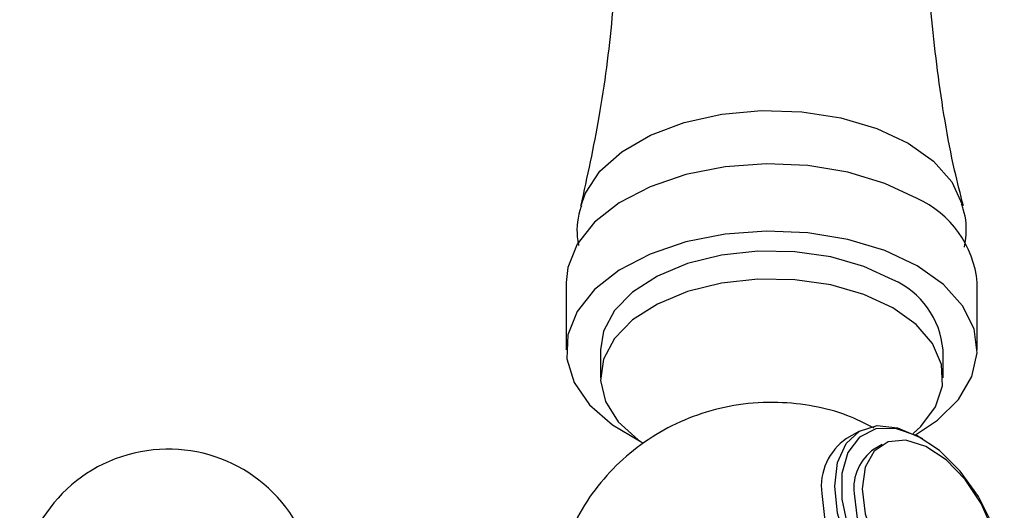
# Model space of a CAD drawing. Units: millimetres. Extents: x 5 to 995, y 5 to 995.
# Drawn here: x 159 to 167, y 69 to 74 of the extents above; entities that cross this region are included whole.
import ezdxf

# ---------------------------------------------------------------- set-up
doc = ezdxf.new("R2010")
doc.units = ezdxf.units.MM

msp = doc.modelspace()

# ---------------------------------------------------------------- linework, layer by layer
at = {"color": 7, "linetype": 'Continuous', "lineweight": 25}
for p, q in [((163.5991, 71.3539), (163.5991, 70.7659)), ((167.1991, 70.7659), (167.1991, 71.3539)), ((163.8991, 70.7659), (163.8991, 70.521)), ((166.8991, 70.521), (166.8991, 70.7659)), ((166.1682, 70.0543), (166.055, 69.989)), ((166.3672, 69.9383), (166.2965, 69.8975)), ((166.7215, 69.986), (166.6933, 70.0023))]:
    msp.add_line(p, q, dxfattribs=at)
at = {"color": 8, "linetype": 'Continuous', "lineweight": 25, "flags": 128}
msp.add_lwpolyline([(163.7277, 72.0225), (163.7682, 72.1368), (163.8947, 72.327), (164.087, 72.4979), (164.3366, 72.642), (164.6326, 72.753), (164.9621, 72.826), (165.3108, 72.8579), (165.6633, 72.8472), (166.0042, 72.7945), (166.3187, 72.702), (166.593, 72.5737), (166.8152, 72.4154), (166.9754, 72.2338), (167.0668, 72.037), (167.0687, 72.0298)], dxfattribs=at)
at = {"color": 7, "linetype": 'Continuous', "lineweight": 25, "flags": 128}
for points in [[(166.6719, 72.0886), (166.3897, 72.2215), (166.0668, 72.3188), (165.7167, 72.3767), (165.3535, 72.3926), (164.9923, 72.3661), (164.6476, 72.2981), (164.3338, 72.1914), (164.0635, 72.0505), (163.8479, 71.881), (163.6959, 71.6899), (163.6136, 71.4851), (163.5991, 71.3539)], [(166.6719, 71.5007), (166.3897, 71.6336), (166.0668, 71.7309), (165.7167, 71.7888), (165.3535, 71.8047), (164.9923, 71.7782), (164.6476, 71.7102), (164.3338, 71.6035), (164.0635, 71.4626), (163.8479, 71.2931), (163.6959, 71.102), (163.6136, 70.8972), (163.6043, 70.687), (163.6686, 70.4801), (163.8037, 70.2848), (164.0041, 70.1093), (164.2419, 69.97)], [(166.4598, 71.3783), (166.207, 71.4956), (165.9164, 71.5788), (165.6016, 71.6239), (165.2774, 71.629), (164.9589, 71.5937), (164.6609, 71.5197), (164.3975, 71.4105), (164.1809, 71.2711), (164.0212, 71.1081), (163.926, 70.9291), (163.8991, 70.7659)], [(166.6566, 70.0224), (166.85, 70.1509), (167.0347, 70.3321), (167.1525, 70.5311), (167.1986, 70.7396), (167.1709, 70.9493), (167.0707, 71.1514), (166.9021, 71.3378), (166.6719, 71.5007)], [(166.4598, 71.1333), (166.207, 71.2506), (165.9164, 71.3338), (165.6016, 71.379), (165.2774, 71.3841), (164.9589, 71.3488), (164.6609, 71.2748), (164.3975, 71.1655), (164.1809, 71.0262), (164.0212, 70.8632), (163.926, 70.6842), (163.8997, 70.4975), (163.9435, 70.312), (164.0553, 70.1362), (164.23, 69.9785), (164.2745, 69.948)], [(166.6373, 70.0322), (166.7049, 70.0948), (166.8331, 70.2668), (166.8942, 70.4507), (166.8854, 70.6379), (166.8071, 70.8196), (166.663, 70.9873), (166.4598, 71.1333)], [(167.4356, 68.7164), (167.4103, 68.5091), (167.3361, 68.3451), (167.2181, 68.2357), (167.0644, 68.1882), (166.8853, 68.2059), (166.6931, 68.2876), (166.501, 68.4278), (166.3219, 68.6168), (166.1681, 68.8418), (166.0502, 69.0875), (165.976, 69.3371), (165.9507, 69.5736), (165.976, 69.7809), (166.0502, 69.9449), (166.1681, 70.0543), (166.3219, 70.1018), (166.501, 70.0841), (166.6931, 70.0024), (166.6933, 70.0023)], [(167.4356, 68.749), (167.4091, 68.9868), (167.3316, 69.2376), (167.2089, 69.4826), (167.05, 69.7039), (166.8667, 69.8849), (166.6727, 70.0122), (166.4823, 70.0765), (166.3096, 70.0728), (166.1674, 70.0016), (166.0664, 69.868), (166.0139, 69.6821), (166.0139, 69.4575), (166.0664, 69.2109), (166.1674, 68.9607), (166.3096, 68.7253), (166.4823, 68.5223), (166.6727, 68.3667), (166.8667, 68.27), (167.05, 68.2394), (167.2089, 68.2772), (167.3316, 68.3805), (167.4091, 68.5418), (167.4356, 68.749)], [(166.1911, 69.5491), (166.2178, 69.3291), (166.2955, 69.0978), (166.4174, 68.8758), (166.5726, 68.6828), (166.7472, 68.5359), (166.9259, 68.4483), (167.0927, 68.4276), (167.2327, 68.4757), (167.3337, 68.5884), (167.3865, 68.7556), (167.3865, 68.9625), (167.3337, 69.1907), (167.2327, 69.4199), (167.0927, 69.6297), (166.9259, 69.8016), (166.7472, 69.9202), (166.5726, 69.975), (166.4174, 69.9611), (166.2955, 69.8798), (166.2178, 69.7383), (166.1911, 69.5491)], [(165.8375, 69.5083), (165.8628, 69.2718), (165.937, 69.0222), (166.055, 68.7765), (166.2088, 68.5515), (166.3878, 68.3625), (166.58, 68.2223), (166.7722, 68.1406), (166.9512, 68.1229), (167.105, 68.1703)], [(166.1204, 69.5083), (166.1471, 69.2883), (166.2248, 69.057), (166.3467, 68.835), (166.5018, 68.642), (166.6765, 68.4951), (166.8552, 68.4075), (167.0219, 68.3868), (167.1464, 68.4252)]]:
    msp.add_lwpolyline(points, dxfattribs=at)
at = {"color": 7, "linetype": 'Continuous', "lineweight": 25}
for centre, radius, start, end in [((166.3029, 71.2673), 0.9005, 5.51725, 65.80289), ((166.1603, 70.6996), 0.7418, 5.13029, 66.18985), ((166.3352, 69.5727), 0.5018, 123.93673, 187.37545), ((160.1142, 68.5965), 1.3, 30, 265.03493), ((166.5344, 69.5554), 0.4167, 124.82234, 186.48984)]:
    msp.add_arc(centre, radius, start, end, dxfattribs=at)
for points, knots in [([(163.4852, 78.6066), (163.5414, 78.4289), (163.6834, 77.9797), (163.8494, 77.2213), (163.9853, 76.3455), (164.0568, 75.4535), (164.0657, 74.5586), (164.0101, 73.6725), (163.9011, 72.8219), (163.7824, 72.2805), (163.7254, 72.0206)], [0, 0, 0, 0, 0.086338, 0.218302, 0.351124, 0.484137, 0.616812, 0.748716, 0.879356, 1, 1, 1, 1]), ([(167.0776, 72.0243), (167.0512, 72.1279), (166.9531, 72.5131), (166.8436, 73.2069), (166.7528, 74.0946), (166.7291, 74.9901), (166.7681, 75.8795), (166.8675, 76.7533), (167.0283, 77.5976), (167.1791, 78.2177), (167.2897, 78.5427), (167.3123, 78.6091)], [0, 0, 0, 0, 0.0488324, 0.1814914, 0.3144945, 0.4472812, 0.5793989, 0.7103786, 0.8398001, 0.9672667, 1, 1, 1, 1]), ([(163.733, 72.0262), (163.7281, 72.0119), (163.695, 71.9145), (163.6856, 71.792), (163.7055, 71.692), (163.7083, 71.6783)], [0, 0, 0, 0, 0.1295505, 0.8803664, 1, 1, 1, 1]), ([(167.0864, 71.6632), (167.091, 71.6892), (167.1107, 71.7988), (167.1008, 71.9302), (167.0672, 72.0241), (167.0622, 72.0382)], [0, 0, 0, 0, 0.209321, 0.881505, 1, 1, 1, 1]), ([(166.2971, 70.0808), (166.2181, 70.1206), (166.0504, 70.2051), (165.764, 70.2782), (165.4441, 70.3143), (165.1114, 70.2938), (164.7861, 70.2167), (164.4865, 70.0899), (164.2143, 69.9166), (163.9749, 69.7004), (163.7742, 69.4459), (163.6187, 69.1594), (163.5139, 68.849), (163.4628, 68.5166), (163.471, 68.176), (163.5439, 67.8463), (163.6293, 67.6094), (163.7027, 67.4938), (163.7183, 67.4692)], [0, 0, 0, 0, 0.053785, 0.114284, 0.179015, 0.249591, 0.316389, 0.382021, 0.447121, 0.512315, 0.577886, 0.643869, 0.71019, 0.776739, 0.848103, 0.916505, 0.982263, 1, 1, 1, 1])]:
    msp.add_open_spline(points, degree=3, knots=knots, dxfattribs=at)

doc.saveas('drawing.dxf')
